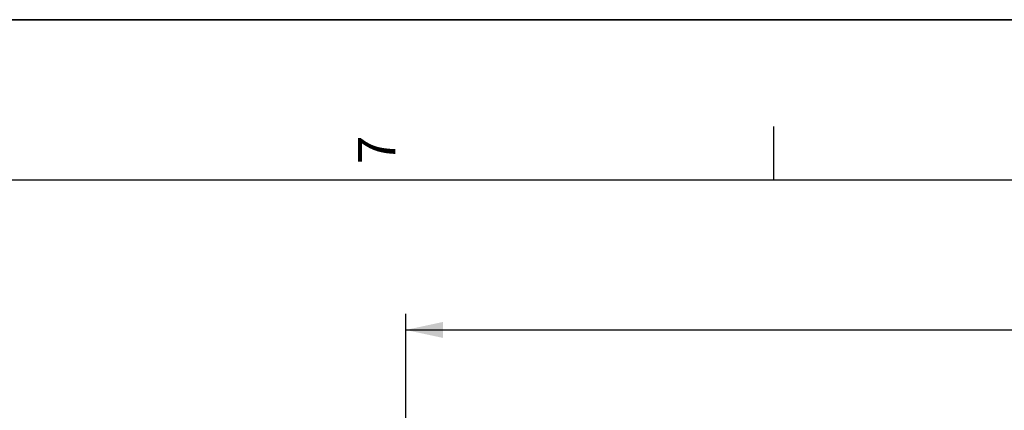
# Model space of a CAD drawing. Units: millimetres. Extents: x 0 to 594, y 0 to 420.
# Drawn here: x 78 to 170, y 383 to 420 of the extents above; entities that cross this region are included whole.
import ezdxf

# ---------------------------------------------------------------- set-up
doc = ezdxf.new("R2010")
doc.units = ezdxf.units.MM
doc.header["$LTSCALE"] = 32.67
doc.layers.get('0').update_dxf_attribs({"linetype": 'CONTINUOUS'})
doc.styles.get("Standard").update_dxf_attribs({"font": 'txt', "width": 0.85})
doc.styles.add('TEXTSTYLE_3', font='txt')
doc.dimstyles.new('DIMSTYLE_7', dxfattribs={"dimtxt": 3.5, "dimasz": 3.5, "dimexe": 1.5, "dimexo": 1, "dimgap": 0.875, "dimtad": 1, "dimdec": 4, "dimlfac": 4, "dimtxsty": 'STANDARD', "dimblk": '_FILLED', "dimblk1": '_FILLED', "dimblk2": '_FILLED', "dimcen": 0.09, "dimclrt": 5, "dimadec": 0, "dimazin": 0, "dimtp": 0.0001, "dimtm": 0.0001, "dimtfac": 1, "dimtdec": 4, "dimtofl": 0, "dimtmove": 0, "dimatfit": 3, "dimldrblk": '_FILLED', "dimfxl": 1, "dimtolj": 1, "dimarcsym": 0})

# ---------------------------------------------------------------- blocks, each defined once
blk = doc.blocks.new('MARGEA2_BL0', base_point=(296.99996, 210.000076))
at = {"color": 7, "linetype": 'CONTINUOUS'}
for p, q in [((594, 420), (-0.000082, 420)), ((594.000002, 420.000076), (0.000002, 420.000076)), ((594.000002, 420.000076), (0.000002, 420.000076)), ((148.500002, 410.000076), (148.500002, 405.000076)), ((584.000002, 405.000076), (15.000002, 405.000076))]:
    blk.add_line(p, q, dxfattribs=at)
at = {"color": 5, "linetype": 'CONTINUOUS', "style": 'TEXTSTYLE_3', "oblique": 0.00001872}
blk.add_text('7', height=3.5, rotation=90, dxfattribs=at).set_placement((113.125002, 406.500076))
blk = doc.blocks.new('_FILLED')
at = {"color": 0, "linetype": 'BYBLOCK'}
blk.add_solid([(0, 0), (-1, 0.214), (-1, -0.214)], dxfattribs=at)
blk = doc.blocks.new('*D7')
at = {"color": 2, "linetype": 'CONTINUOUS'}
for p, q in [((114.082, 323.575), (114.082, 392.495)), ((337.082, 268.679), (337.082, 392.495)), ((114.082, 390.995), (225.582, 390.995)), ((337.082, 390.995), (225.582, 390.995))]:
    blk.add_line(p, q, dxfattribs=at)
at = {"color": 2, "linetype": 'CONTINUOUS', "xscale": 3.5, "yscale": 3.5, "zscale": 3.5, "rotation": 180}
blk.add_blockref('_FILLED', (114.082, 390.995), dxfattribs=at)
at = {"color": 2, "linetype": 'CONTINUOUS', "xscale": 3.5, "yscale": 3.5, "zscale": 3.5}
blk.add_blockref('_FILLED', (337.082, 390.995), dxfattribs=at)
at = {"color": 5, "linetype": 'CONTINUOUS', "insert": (225.582, 395.37), "char_height": 3.5, "width": 13.3875, "attachment_point": 2, "line_spacing_factor": 0.9}
blk.add_mtext('892', dxfattribs=at)

msp = doc.modelspace()

# ---------------------------------------------------------------- linework, layer by layer
at = {"color": 7, "linetype": 'CONTINUOUS'}
msp.add_line((0, 420), (594, 420), dxfattribs=at)

# ---------------------------------------------------------------- block references
at = {"color": 2, "linetype": 'CONTINUOUS'}
msp.add_blockref('MARGEA2_BL0', (296.99996, 210.000076), dxfattribs=at)

# ---------------------------------------------------------------- dimensions: what is measured, and where the dimension line sits
dim = msp.add_linear_dim(base=(114.082195, 390.99549), p1=(337.082195, 267.679016), p2=(114.082195, 322.574626), angle=180, dimstyle='DIMSTYLE_7', dxfattribs=at)
dim.commit()
dim.dimension.update_dxf_attribs({"geometry": '*D7', "text_midpoint": (225.489229, 390.99549), "dimtype": 160})

doc.saveas('drawing.dxf')
